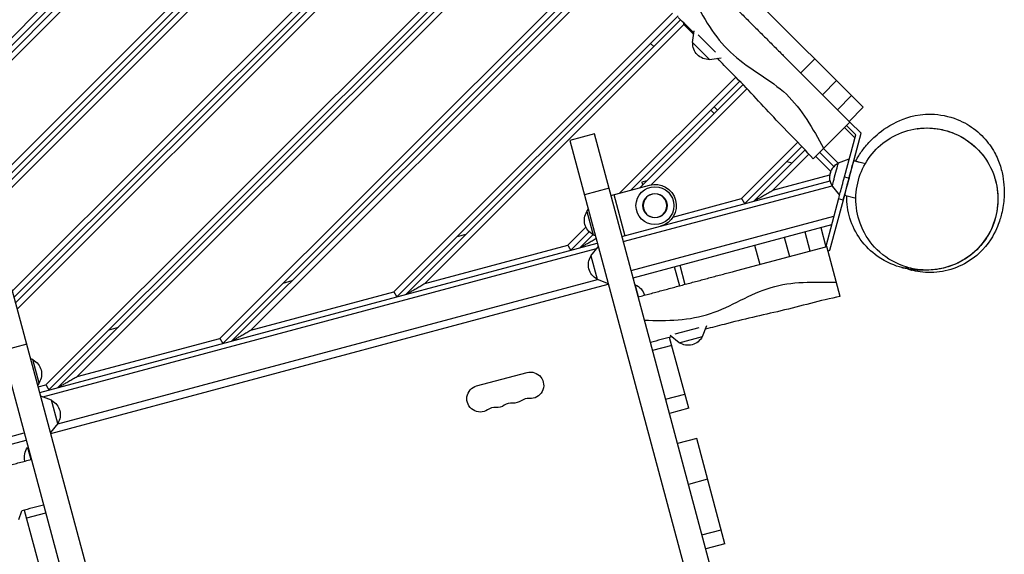
# Model space of a CAD drawing. Units: millimetres. Extents: x -6828 to 8325, y -4623 to 4703.
# Drawn here: x -2358 to -1319, y -1776 to -1211 of the extents above; entities that cross this region are included whole.
import ezdxf

# ---------------------------------------------------------------- set-up
doc = ezdxf.new("R2010")
doc.units = ezdxf.units.MM
doc.header["$LTSCALE"] = 20
doc.layers.add('2d', color=230, linetype='Continuous')

msp = doc.modelspace()

# ---------------------------------------------------------------- linework, layer by layer
at = {"layer": '2d'}
for p, q in [((-2525.2, -1404.4), (-1993, -872.2)), ((-2522.6, -1394.8), (-1996.5, -868.7)), ((-2511, -1374.7), (-2005, -868.7)), ((-2519.8, -1407.5), (-1993, -880.7)), ((-2574.4, -1588), (-1925.8, -939.4)), ((-2571.8, -1578.3), (-1929.3, -935.9)), ((-2560.2, -1558.2), (-1937.8, -935.9)), ((-2569, -1591.1), (-1925.8, -947.9)), ((-2365.5, -1497.9), (-1870.7, -1003)), ((-2363.7, -1504.6), (-1862.2, -1003)), ((-2362.2, -1510.2), (-1858.6, -1006.6)), ((-2360.4, -1516.9), (-1858.6, -1015.1)), ((-2330.3, -1597), (-1803.5, -1070.2)), ((-2327.2, -1602.4), (-1795, -1070.2)), ((-2317.6, -1599.8), (-1791.5, -1073.7)), ((-2297.5, -1588.2), (-1791.5, -1082.2)), ((-2146.8, -1547.9), (-1736.3, -1137.4)), ((-2143.7, -1553.3), (-1727.8, -1137.4)), ((-2134, -1550.7), (-1724.3, -1140.9)), ((-2114, -1539.1), (-1724.3, -1149.4)), ((-1468, -1303.9), (-1581.1, -1190.8)), ((-1963.3, -1498.7), (-1669.1, -1204.6)), ((-1960.2, -1504.1), (-1663.3, -1207.2)), ((-1950.5, -1501.5), (-1660.6, -1211.6)), ((-1930.4, -1489.9), (-1657.1, -1216.6)), ((-1646.7, -1226.9), (-1657.1, -1216.6)), ((-1648.1, -1235.5), (-1646.2, -1223.3)), ((-1648.1, -1235.5), (-1630, -1253.6)), ((-1642.1, -1227.3), (-1623.7, -1245.8)), ((-1688.9, -1239.9), (-1692.5, -1236.4)), ((-1630, -1253.6), (-1617.9, -1251.6)), ((-1551.6, -1250), (-1482.8, -1318.8)), ((-1519.1, -1252.8), (-1533.9, -1267.7)), ((-1724.6, -1394.4), (-1602.3, -1272.1)), ((-1713, -1391.3), (-1598.2, -1276.4)), ((-1496.1, -1275.7), (-1511, -1290.6)), ((-1703.3, -1388.7), (-1594.7, -1280)), ((-1691.8, -1385.7), (-1590.6, -1284.4)), ((-1480.2, -1291.6), (-1495.1, -1306.5)), ((-1628.8, -1307.1), (-1625.3, -1310.6)), ((-1621.7, -1307.1), (-1625.3, -1303.6)), ((-1468, -1303.9), (-1482.8, -1318.8)), ((-1520.9, -1358.3), (-1482.1, -1319.5)), ((-1476.7, -1336.2), (-1487.8, -1325.1)), ((-1475.8, -1332.9), (-1485.6, -1323)), ((-1470.2, -1331.4), (-1482.1, -1319.5)), ((-1470.2, -1331.4), (-1482.1, -1319.5)), ((-1470.2, -1331.4), (-1482.1, -1319.5)), ((-1751.5, -1332.1), (-1777.6, -1339.1)), ((-1777.6, -1339.1), (-1556.8, -2163.1)), ((-1692.5, -1552.4), (-1751.5, -1332.1)), ((-1487.7, -1377.5), (-1475.8, -1332.9)), ((-1482.9, -1378.8), (-1470.2, -1331.4)), ((-1477.9, -1360.4), (-1470.2, -1331.4)), ((-1470.2, -1331.4), (-1470.2, -1331.4)), ((-1596.2, -1400.3), (-1536.8, -1340.9)), ((-1593.1, -1405.7), (-1532.7, -1345.3)), ((-1583.4, -1403.1), (-1529.3, -1348.9)), ((-1494.4, -1363), (-1510, -1347.4)), ((-1563.4, -1391.5), (-1525.2, -1353.4)), ((-1502.1, -1371.6), (-1518.2, -1355.5)), ((-1498.8, -1366.4), (-1513.9, -1351.3)), ((-1494.1, -1362.5), (-1482.6, -1358.2)), ((-1466.9, -1363.4), (-1478, -1360.4)), ((-1471.7, -1362.1), (-1477.9, -1360.4)), ((-1548.6, -1361.2), (-1543, -1362.7)), ((-1494.1, -1362.5), (-1493.4, -1362.3)), ((-1494.1, -1362.5), (-1494.1, -1362.5)), ((-1722.5, -1440.4), (-1502.8, -1381.5)), ((-1696.3, -1381.6), (-1701.5, -1383)), ((-1563.4, -1391.5), (-1503.1, -1375.4)), ((-1487.7, -1377.5), (-1482.9, -1378.8)), ((-1736.1, -1389.5), (-1762.2, -1396.5)), ((-1734.1, -1396.9), (-1693.6, -1386.1)), ((-1721.1, -1445.7), (-1500.8, -1386.7)), ((-1701.5, -1383), (-1700.7, -1386)), ((-1500.6, -1387.1), (-1500.7, -1387.3)), ((-1500.7, -1387.3), (-1492.9, -1396.8)), ((-1500.7, -1387.3), (-1500.7, -1387.3)), ((-1500.3, -1387.7), (-1492.9, -1396.8)), ((-1731.2, -1396.1), (-1719.6, -1439.6)), ((-1668.7, -1419.8), (-1596.2, -1400.3)), ((-1493.9, -1400.4), (-1507.4, -1451)), ((-1489.1, -1402), (-1503.4, -1455.2)), ((-1489.1, -1402), (-1493.9, -1400.7)), ((-1476.9, -1400), (-1487.8, -1397.1)), ((-1759.6, -1413.8), (-1758.1, -1411.9)), ((-1759.6, -1413.8), (-1753, -1438.5)), ((-1712.9, -1476.1), (-1498.8, -1418.8)), ((-1779.7, -1449.5), (-1760.6, -1430.4)), ((-1710.8, -1483.9), (-1501.2, -1427.7)), ((-1512.8, -1430.8), (-1507.4, -1451.1)), ((-1896.5, -1440.4), (-1886.9, -1437.8)), ((-1776.6, -1454.9), (-1757.1, -1435.3)), ((-1767, -1452.3), (-1753, -1438.4)), ((-1753, -1438.5), (-1750.7, -1439.4)), ((-1551.3, -1441.1), (-1545.9, -1461.4)), ((-1529.6, -1435.3), (-1524.2, -1455.6)), ((-2336.8, -1605), (-1748.6, -1447.4)), ((-2333.4, -1609.8), (-1749.2, -1453.2)), ((-1930.4, -1489.9), (-1779.7, -1449.5)), ((-1755.3, -1460.8), (-1747.5, -1451.2)), ((-1601.3, -1476.3), (-1507.4, -1451.1)), ((-1582.6, -1449.5), (-1577.2, -1469.8)), ((-1492.2, -1503.8), (-1506.4, -1450.8)), ((-1755.3, -1460.8), (-1748.7, -1485.5)), ((-1503.4, -1455.2), (-1505.1, -1455.7)), ((-1667.4, -1472.2), (-1661.9, -1492.5)), ((-1661.6, -1470.7), (-1656.1, -1490.9)), ((-2317.8, -1638.2), (-1748.4, -1485.6)), ((-1748.7, -1485.5), (-1737.2, -1489.9)), ((-1619.9, -1481.2), (-1619.9, -1481.2)), ((-2325.2, -1648.5), (-1736.9, -1490.8)), ((-2080, -1489.6), (-2070.4, -1487)), ((-1708.8, -1491.3), (-1708.4, -1491.2)), ((-1704.9, -1504), (-1708.4, -1491.2)), ((-2391.9, -1503.7), (-2168.5, -2337.4)), ((-2145, -2320.8), (-2365.8, -1496.7)), ((-2114, -1539.1), (-1963.3, -1498.7)), ((-1701.7, -1517.9), (-1701.7, -1517.9)), ((-2263.6, -1538.8), (-2253.9, -1536.2)), ((-1666.2, -1543.3), (-1641, -1536.6)), ((-1637.5, -1546), (-1633.1, -1534.5)), ((-2297.5, -1588.2), (-2146.8, -1547.9)), ((-1652.1, -1621.8), (-1672.2, -1546.9)), ((-1662.2, -1552.6), (-1671.7, -1544.8)), ((-1662.2, -1552.6), (-1637.5, -1546)), ((-2350.5, -1554.1), (-2376.5, -1561.1)), ((-1530.7, -2156.1), (-1692.5, -1552.4)), ((-1669.9, -1555.5), (-1690.2, -1560.9)), ((-2344, -1570.4), (-2346.3, -1569.5)), ((-2337.4, -1595.1), (-2344, -1570.4)), ((-1875.9, -1598.2), (-1822.7, -1584)), ((-2337.4, -1595.1), (-2339, -1597)), ((-2338.4, -1599.2), (-2330.3, -1597)), ((-2324.3, -1613.2), (-2335.8, -1608.9)), ((-1676.4, -1612.3), (-1656.1, -1606.9)), ((-2317.6, -1638), (-2324.3, -1613.2)), ((-1652.1, -1621.8), (-1672.4, -1627.3)), ((-2317.6, -1638), (-2325.4, -1647.5)), ((-2567.5, -1705.1), (-2353.3, -1647.7)), ((-2560.9, -1711.6), (-2351.2, -1655.5)), ((-1643.6, -1653.6), (-1663.9, -1659)), ((-1613.8, -1764.9), (-1643.6, -1653.6)), ((-2349.2, -1662.9), (-2349.7, -1663.1)), ((-2349.7, -1663.1), (-2346.3, -1675.9)), ((-1632.1, -1696.6), (-1652.4, -1702.1)), ((-2359, -1739.3), (-2355.6, -1730.2)), ((-2353.1, -1729.5), (-2333.1, -1804.3)), ((-2330.6, -1732.5), (-2350.9, -1737.9)), ((-1638.1, -1755.4), (-1617.8, -1750)), ((-1613.8, -1764.9), (-1634.1, -1770.3))]:
    msp.add_line(p, q, dxfattribs=at)
for radius in [20, 12.8]:
    msp.add_circle((-1687.7, -1407.8), radius, dxfattribs=at)
at = {"layer": '2d', "extrusion": (0, 0, -1)}
msp.add_circle((1687.7, -1407.8), 12.5, dxfattribs=at)
for centre, radius, start, end in [((1630.9, -1236.4), 17, 267.6679, 2.3321), ((1486.2, -1377.9), 17, 327.671, 62.3147), ((1486.2, -1377.9), 17, 327.671, 18.8904), ((1687.7, -1407.8), 22.5, 75, 255), ((1745.2, -1423.2), 17, 297.6679, 32.3321), ((1740.9, -1470.2), 17, 297.6679, 32.3321), ((1716.2, -1507.8), 18.3, 115.1905, 162.6549), ((1652.8, -1538.2), 17, 207.6679, 302.3321), ((2351.8, -1585.7), 17, 117.6679, 212.3321), ((1819.1, -1597.5), 14, 75, 274.1099), ((1872.2, -1611.7), 14, 235.8901, 75), ((2332.1, -1628.6), 17, 117.6679, 212.3321), ((1854.5, -1607), 14, 235.8901, 274.1099), ((1836.8, -1602.3), 14, 235.8901, 274.1099), ((2334.7, -1673.5), 18.3, 347.3456, 34.8095)]:
    msp.add_arc(centre, radius, start, end, dxfattribs=at)
at = {"layer": '2d'}
for centre in [(-1838.8, -1630.2), (-1821.1, -1625.4), (-1856.5, -1634.9)]:
    msp.add_arc(centre, 14, 85.8901, 124.1099, dxfattribs=at)
at = {"layer": '2d', "extrusion": (0, 0, -1)}
for centre, major_axis, start_param, end_param in [((-1482.9, -1378.8), (-4.9, -18.4), 0, 3.141593), ((-1497.4, -1374.9), (-3.3, -12.4), 0.000584, 3.141008), ((-1487.7, -1377.5), (-6.2, -23.2), 0, 1.571247)]:
    msp.add_ellipse(centre, major_axis=major_axis, ratio=0.000811, start_param=start_param, end_param=end_param, dxfattribs=at)
at = {"layer": '2d'}
msp.add_ellipse((-1482.9, -1378.8), major_axis=(6.2, 23.2), ratio=0.000811, start_param=1.570346, end_param=3.798857, dxfattribs=at)
for points, knots in [([(-1627.8, -1173.8), (-1624.7, -1176.8), (-1621.7, -1179.9), (-1615.6, -1185.9), (-1612.6, -1189), (-1606.5, -1195), (-1603.5, -1198.1), (-1597.4, -1204.1), (-1594.4, -1207.2), (-1588.3, -1213.2), (-1585.3, -1216.3), (-1579.2, -1222.3), (-1576.2, -1225.4), (-1570.1, -1231.4), (-1567.1, -1234.5), (-1561, -1240.5), (-1558, -1243.6), (-1553.8, -1247.7), (-1552.7, -1248.8), (-1551.6, -1249.9)], [0, 0, 0, 0, 0.012877, 0.012877, 0.025754, 0.025754, 0.038631, 0.038631, 0.0515079, 0.0515079, 0.0643849, 0.0643849, 0.0772619, 0.0772619, 0.0901389, 0.0901389, 0.1030159, 0.1030159, 0.107718, 0.107718, 0.107718, 0.107718]), ([(-1645.6, -1191.7), (-1634.7, -1213.1), (-1609.5, -1253.5), (-1544.2, -1284.7), (-1521.2, -1326.5), (-1509.8, -1347.2)], [0, 0, 0, 0, 0.334165, 0.669991, 1, 1, 1, 1]), ([(-1520.9, -1358.3), (-1535, -1342.1), (-1550.5, -1327.2), (-1579.2, -1296.7), (-1593, -1281.4), (-1612.3, -1262.1), (-1617, -1257.2), (-1621.7, -1252.2)], [0, 0, 0, 0, 6.434297, 6.434297, 12.586386, 12.586386, 14.632335, 14.632335, 14.632335, 14.632335]), ([(-1476, -1360.9), (-1474.9, -1358.7), (-1473.7, -1356.8), (-1470.2, -1351.2), (-1467.9, -1348.2), (-1462.3, -1341.4), (-1459.1, -1338), (-1449.7, -1329.6), (-1443.7, -1324.6), (-1424.7, -1315.5), (-1413.2, -1310.8), (-1387.5, -1311.4), (-1377.7, -1313.2), (-1361.5, -1319.7), (-1354.9, -1323.6), (-1343.2, -1333), (-1338.3, -1338.4), (-1330.6, -1349), (-1327.9, -1354.2), (-1323.7, -1364.1), (-1322.4, -1368.7), (-1320.3, -1377.7), (-1319.8, -1381.9), (-1319.1, -1390.7), (-1319.1, -1395), (-1319.7, -1405), (-1320.5, -1410.3), (-1322.9, -1420.3), (-1324, -1424.3), (-1328.7, -1435.8), (-1333.1, -1445), (-1347, -1459.7), (-1353.5, -1465), (-1368.3, -1473), (-1376.3, -1475.8), (-1392.4, -1478.6), (-1400.5, -1478.7), (-1411.2, -1477.3), (-1414.5, -1476.6), (-1419.2, -1475.3), (-1420.8, -1474.8), (-1422.3, -1474.3)], [70.121769, 70.121769, 70.121769, 70.121769, 72.715376, 72.715376, 78.366057, 78.366057, 86.950719, 86.950719, 100.716063, 100.716063, 110.439076, 110.439076, 115.09643, 115.09643, 118.807868, 118.807868, 122.78012, 122.78012, 126.880739, 126.880739, 131.443382, 131.443382, 137.030279, 137.030279, 144.527622, 144.527622, 155.73881, 155.73881, 162.335047, 162.335047, 169.733325, 169.733325, 173.953433, 173.953433, 177.827962, 177.827962, 181.65034, 181.65034, 183.44221, 183.44221, 184.431786, 184.431786, 184.431786, 184.431786]), ([(-1419.9, -1473.3), (-1416.9, -1474.1), (-1413.8, -1474.7), (-1402.7, -1476.2), (-1394.4, -1476), (-1377.7, -1472.7), (-1369.3, -1469.5), (-1354.4, -1460.3), (-1347.9, -1454.7), (-1337.3, -1441.5), (-1333.2, -1434.3), (-1327.3, -1418.2), (-1325.8, -1409.5), (-1325.8, -1391.6), (-1327.5, -1382.6), (-1334.2, -1364.8), (-1339.6, -1356.3), (-1353.5, -1341.5), (-1362.4, -1335.5), (-1376.7, -1329.5), (-1381.6, -1328.1), (-1395.7, -1325.4), (-1405.1, -1325.3), (-1423.1, -1328.6), (-1431.6, -1331.8), (-1446.6, -1340.8), (-1453.1, -1346.4), (-1463.9, -1359.5), (-1468.1, -1366.7), (-1474, -1382.7), (-1475.6, -1391.3), (-1475.8, -1409.1), (-1474.2, -1418.1), (-1467.7, -1435.9), (-1462.5, -1444.4), (-1448.7, -1459.4), (-1440, -1465.5), (-1430.4, -1469.6), (-1427, -1471.1), (-1423.5, -1472.3), (-1419.9, -1473.3)], [-497.991061, -497.991061, -497.991061, -497.991061, -487.147457, -487.147457, -459.165692, -459.165692, -429.479643, -429.479643, -402.57233, -402.57233, -377.238871, -377.238871, -350.824701, -350.824701, -322.540482, -322.540482, -290.286915, -290.286915, -254.281261, -254.281261, -236.663045, -236.663045, -204.604794, -204.604794, -174.798569, -174.798569, -147.821683, -147.821683, -122.374081, -122.374081, -96.201147, -96.201147, -68.077359, -68.077359, -35.967135, -35.967135, 0, 0, 0, 12.823258, 12.823258, 12.823258, 12.823258]), ([(-1410.9, -1326.5), (-1410.9, -1326.5), (-1410.8, -1326.5), (-1410.8, -1326.5), (-1410.8, -1326.5), (-1410.8, -1326.5), (-1410.8, -1326.5), (-1410.8, -1326.5), (-1410.8, -1326.5), (-1410.8, -1326.5), (-1410.8, -1326.5), (-1410.8, -1326.5), (-1410.8, -1326.5), (-1410.8, -1326.5), (-1410.8, -1326.5), (-1410.8, -1326.5), (-1410.8, -1326.5), (-1410.8, -1326.4), (-1410.8, -1326.4), (-1410.6, -1326.4), (-1410.5, -1326.4), (-1410.2, -1326.4), (-1410.1, -1326.4), (-1407.9, -1326.1), (-1405.8, -1325.9), (-1399.8, -1325.7), (-1395.7, -1325.8), (-1383.7, -1327.3), (-1375.7, -1329.6), (-1361, -1336.6), (-1354.2, -1341.4), (-1342.5, -1352.8), (-1337.6, -1359.5), (-1330.2, -1374), (-1327.7, -1381.9), (-1325.3, -1398), (-1325.5, -1406.3), (-1328.4, -1422.3), (-1331.2, -1430.2), (-1339.1, -1444.4), (-1344.3, -1450.9), (-1356.4, -1461.9), (-1363.5, -1466.4), (-1375.7, -1471.7), (-1380.5, -1473.2), (-1387.1, -1474.5), (-1388.7, -1474.8), (-1390.4, -1475.1), (-1390.5, -1475.1), (-1390.6, -1475.1), (-1390.6, -1475.1), (-1390.6, -1475.1), (-1390.6, -1475.1), (-1390.6, -1475.1), (-1390.6, -1475.1), (-1390.6, -1475.1), (-1390.6, -1475.1), (-1390.6, -1475.1), (-1390.6, -1475.1), (-1390.6, -1475.1), (-1390.6, -1475.1), (-1390.6, -1475.1), (-1390.6, -1475.1), (-1390.6, -1475.1), (-1390.6, -1475.1), (-1390.6, -1475.1), (-1390.6, -1475.1), (-1390.6, -1475.1), (-1390.6, -1475.1), (-1390.6, -1475.1)], [239.248536, 239.248536, 239.248536, 239.248536, 242.017028, 242.017028, 243.517028, 243.517028, 244.017028, 244.017028, 244.026442, 244.026442, 244.035856, 244.035856, 244.03615, 244.03615, 244.036638, 244.036638, 244.037615, 244.037615, 244.039568, 244.039568, 244.070818, 244.070818, 244.127975, 244.127975, 244.738125, 244.738125, 245.945222, 245.945222, 248.383128, 248.383128, 250.821032, 250.821032, 253.258934, 253.258934, 255.696836, 255.696836, 258.134736, 258.134736, 260.572675, 260.572675, 263.009591, 263.009591, 265.474683, 265.474683, 266.982013, 266.982013, 267.48228, 267.48228, 267.49424, 267.49424, 267.5062, 267.5062, 267.506444, 267.506444, 267.506933, 267.506933, 267.507909, 267.507909, 267.509862, 267.509862, 267.517675, 267.517675, 267.5333, 267.5333, 267.621191, 267.621191, 267.855566, 267.855566, 270.355566, 270.355566, 270.355566, 270.355566]), ([(-1390.6, -1475.1), (-1390.7, -1475.1), (-1390.7, -1475.1), (-1391, -1475.1), (-1392.4, -1475.3), (-1396.6, -1475.8), (-1399.8, -1476.1), (-1410.1, -1476), (-1416.3, -1476.1), (-1433.9, -1471.4), (-1443.1, -1468.2), (-1459.3, -1456.6), (-1465.7, -1450.6), (-1475.7, -1436.7), (-1479.5, -1429.1), (-1484.4, -1413.4), (-1485.5, -1405.3), (-1485.4, -1397.8)], [7.615751, 7.615751, 7.615751, 7.615751, 9.836098, 9.836098, 19.559888, 19.559888, 32.806236, 32.806236, 43.6541, 43.6541, 50.354958, 50.354958, 54.462842, 54.462842, 58.066917, 58.066917, 61.606098, 61.606098, 61.606098, 61.606098]), ([(-1427.2, -1473.2), (-1426.6, -1473.3), (-1425.9, -1473.4), (-1424, -1473.6), (-1422.8, -1473.5), (-1420.9, -1473.4), (-1420.2, -1473.3), (-1419.9, -1473.3), (-1419.9, -1473.3), (-1419.9, -1473.3)], [0.8060062, 0.8060062, 0.8060062, 0.8060062, 0.8401458, 0.8401458, 0.8968248, 0.8968248, 0.9535039, 0.9535039, 0.9649432, 0.9649432, 0.9649432, 0.9649432]), ([(-1705.4, -1504.1), (-1701.3, -1503), (-1697.1, -1501.9), (-1688.8, -1499.7), (-1684.7, -1498.6), (-1676.4, -1496.4), (-1672.3, -1495.3), (-1664, -1493), (-1659.8, -1491.9), (-1651.5, -1489.7), (-1647.4, -1488.6), (-1639.1, -1486.4), (-1634.9, -1485.3), (-1626.7, -1483), (-1622.5, -1481.9), (-1614.2, -1479.7), (-1610.1, -1478.6), (-1604.4, -1477.1), (-1602.9, -1476.7), (-1601.4, -1476.3)], [0, 0, 0, 0, 0.012877, 0.012877, 0.025754, 0.025754, 0.038631, 0.038631, 0.0515079, 0.0515079, 0.0643849, 0.0643849, 0.0772619, 0.0772619, 0.0901389, 0.0901389, 0.1030159, 0.1030159, 0.107718, 0.107718, 0.107718, 0.107718]), ([(-1417.5, -1475.8), (-1417.3, -1475.8), (-1417.1, -1475.9), (-1416.6, -1475.8), (-1416.3, -1475.6), (-1416, -1475.4)], [0.19433644, 0.19433644, 0.19433644, 0.19433644, 0.21650643, 0.21650643, 0.24943086, 0.24943086, 0.24943086, 0.24943086]), ([(-1698.9, -1528.6), (-1674.8, -1529.8), (-1627.2, -1528.2), (-1567.6, -1487.2), (-1519.9, -1488.2), (-1496.3, -1488.7)], [0, 0, 0, 0, 0.334165, 0.669991, 1, 1, 1, 1]), ([(-1492.2, -1503.8), (-1513.3, -1507.9), (-1533.9, -1513.9), (-1574.7, -1523.6), (-1594.8, -1527.8), (-1621.2, -1534.9), (-1627.8, -1536.5), (-1634.5, -1538.1)], [0, 0, 0, 0, 6.434297, 6.434297, 12.586386, 12.586386, 14.632335, 14.632335, 14.632335, 14.632335]), ([(-2454.5, -1704.9), (-2451.4, -1704), (-2448.4, -1703.2), (-2441.1, -1701.3), (-2437, -1700.2), (-2428.7, -1698), (-2424.6, -1696.8), (-2418.3, -1695.2), (-2416.3, -1694.6), (-2412.1, -1693.5), (-2410.1, -1693), (-2403.8, -1691.3), (-2399.7, -1690.2), (-2391.4, -1688), (-2387.3, -1686.8), (-2379, -1684.6), (-2374.8, -1683.5), (-2366.5, -1681.3), (-2362.4, -1680.2), (-2354.1, -1678), (-2350, -1676.9), (-2345.8, -1675.7)], [0.0934908, 0.0934908, 0.0934908, 0.0934908, 0.1030184, 0.1030184, 0.1158956, 0.1158956, 0.1287729, 0.1287729, 0.1352116, 0.1352116, 0.1416502, 0.1416502, 0.1545275, 0.1545275, 0.1674048, 0.1674048, 0.1802821, 0.1802821, 0.1931594, 0.1931594, 0.2060367, 0.2060367, 0.2060367, 0.2060367])]:
    msp.add_open_spline(points, degree=3, knots=knots, dxfattribs=at)
for points in [[(-1646.5, -1225.7), (-1651.9, -1220), (-1657.4, -1214.5), (-1663.1, -1209.2)], [(-1482.8, -1318.8), (-1482.6, -1319), (-1482.3, -1319.2), (-1482.1, -1319.5)], [(-1507.4, -1451.1), (-1507.1, -1451), (-1506.7, -1450.9), (-1506.4, -1450.8)], [(-1669.9, -1546.3), (-1677.4, -1548.2), (-1685, -1550.2), (-1692.5, -1552.4)], [(-2332.9, -1724), (-2340.5, -1725.8), (-2348.1, -1728), (-2355.6, -1730.2)]]:
    msp.add_open_spline(points, degree=3, dxfattribs=at)
for points, weights in [([(-1657.1, -1216.6), (-1657.1, -1216), (-1657.1, -1215.5), (-1657.1, -1214.9)], [1, 0.974165191108, 0.951748542697, 0.932750054767]), ([(-1470.2, -1331.4), (-1470.2, -1331.4), (-1470.2, -1331.4), (-1470.2, -1331.4)], [1, 0.9944850046, 0.98912577505, 0.983922311352]), ([(-1583.4, -1403.1), (-1583.4, -1403.1), (-1575.1, -1398.3), (-1563.4, -1391.5)], [1, 0.804737854124, 0.804737854124, 1]), ([(-1596.2, -1400.3), (-1594.4, -1403.5), (-1593.1, -1405.7), (-1593.1, -1405.7)], [1, 0.804737854124, 0.804737854124, 1]), ([(-1767, -1452.3), (-1767, -1452.3), (-1760.3, -1448.5), (-1749.9, -1442.4)], [1, 0.824792272556, 0.806797545197, 0.946015817923]), ([(-1779.7, -1449.5), (-1777.9, -1452.7), (-1776.6, -1454.9), (-1776.6, -1454.9)], [1, 0.804737854124, 0.804737854124, 1]), ([(-1950.5, -1501.5), (-1950.5, -1501.5), (-1942.2, -1496.7), (-1930.4, -1489.9)], [1, 0.804737854124, 0.804737854124, 1]), ([(-1963.3, -1498.7), (-1961.4, -1501.8), (-1960.2, -1504.1), (-1960.2, -1504.1)], [1, 0.804737854124, 0.804737854124, 1]), ([(-2146.8, -1547.9), (-2145, -1551), (-2143.7, -1553.3), (-2143.7, -1553.3)], [1, 0.804737854124, 0.804737854124, 1]), ([(-2134, -1550.7), (-2134, -1550.7), (-2125.7, -1545.9), (-2114, -1539.1)], [1, 0.804737854124, 0.804737854124, 1]), ([(-2317.6, -1599.8), (-2317.6, -1599.8), (-2309.2, -1595), (-2297.5, -1588.2)], [1, 0.804737854124, 0.804737854124, 1]), ([(-2330.3, -1597), (-2328.5, -1600.2), (-2327.2, -1602.4), (-2327.2, -1602.4)], [1, 0.804737854124, 0.804737854124, 1])]:
    msp.add_rational_spline(points, weights, degree=3, dxfattribs=at)

doc.saveas('drawing.dxf')
